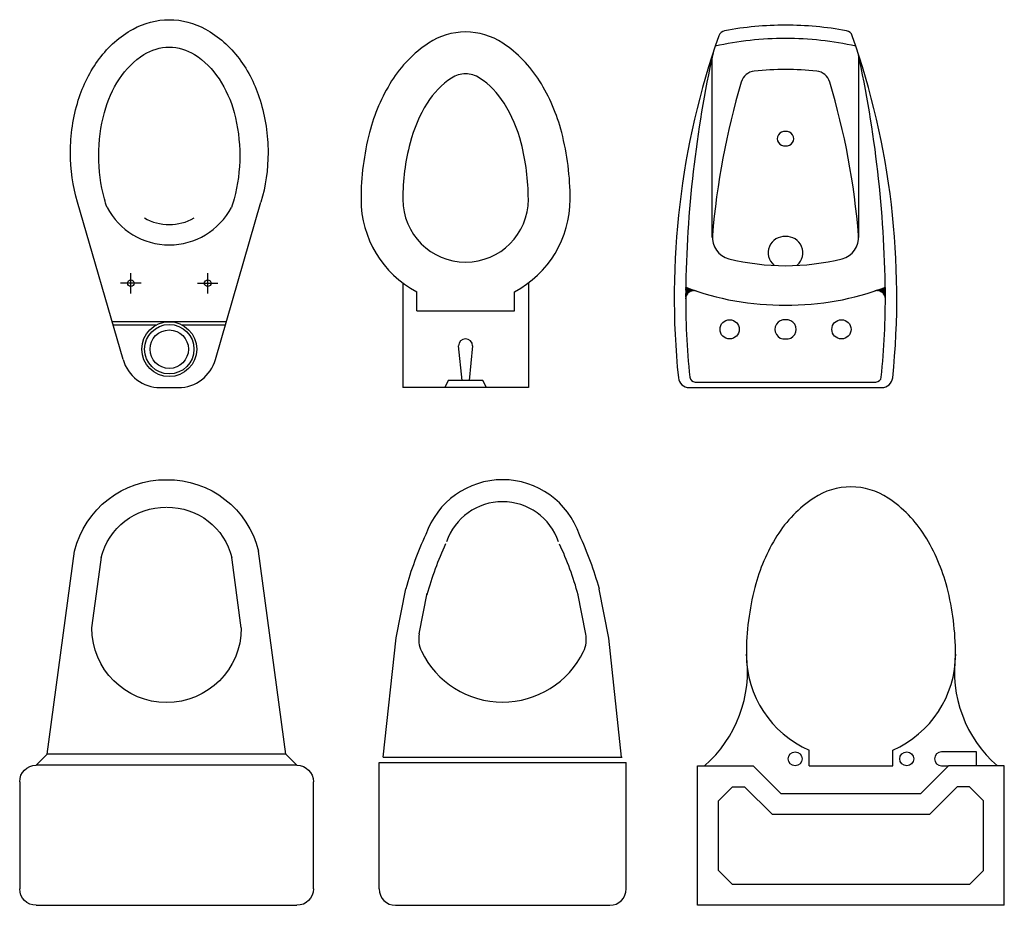
# Model space of a CAD drawing. Units: millimetres. Extents: x 306 to 420, y 91 to 151.
# Drawn here: x 369 to 371, y 139 to 140 of the extents above; entities that cross this region are included whole.
import ezdxf

# ---------------------------------------------------------------- set-up
doc = ezdxf.new("R2010")
doc.units = ezdxf.units.MM
for name, color, linetype in [('ART', 8, 'Continuous'), ('DIM', 3, 'Continuous'), ('MOBILIARIO', 7, 'Continuous'), ('PAREDES', 2, 'Continuous')]:
    doc.layers.add(name, color=color, linetype=linetype)

# ---------------------------------------------------------------- blocks, each defined once
blk = doc.blocks.new('A$C5BD604FF')
at = {"layer": 'ART'}
for p, q in [((0.0762, 0.1905), (0.0762, 0)), ((0.3048, 0.1905), (0.3048, 0)), ((0.1016, 0.1397), (0.1016, 0.1744)), ((0.2794, 0.1397), (0.2794, 0.1744)), ((0.1016, 0.1397), (0.2794, 0.1397)), ((0.1841, 0.0127), (0.1778, 0.0762)), ((0.2032, 0.0762), (0.1968, 0.0127)), ((0.3048, 0), (0.0762, 0)), ((0.1587, 0.0127), (0.1524, 0)), ((0.2222, 0.0127), (0.1587, 0.0127)), ((0.2286, 0), (0.2222, 0.0127))]:
    blk.add_line(p, q, dxfattribs=at)
for points in [[(0.381, 0.3429, 0.063415), (0.3655, 0.4647, 0.076468), (0.3252, 0.5584, 0.107136), (0.2581, 0.6273, 0.147373), (0.1905, 0.6477, 0.147373), (0.1229, 0.6273, 0.107136), (0.0558, 0.5584, 0.076468), (0.0155, 0.4647, 0.063415), (0, 0.3429, 0.063415)], [(0.3048, 0.3429, 0.063415), (0.2917, 0.4456, 0.076468), (0.2606, 0.518, 0.107136), (0.216, 0.5638, 0.147373), (0.1905, 0.5715, 0.147373), (0.165, 0.5638, 0.107136), (0.1204, 0.518, 0.076468), (0.0893, 0.4456, 0.063415), (0.0762, 0.3429, 0.063415)]]:
    blk.add_lwpolyline(points, format="xyb", dxfattribs=at)
for centre, radius, start, end in [((0.1905, 0.3429), 0.1905, 180, 242.1819), ((0.1905, 0.3429), 0.1143, 180, 0), ((0.1905, 0.3429), 0.1905, 297.8181, 0), ((0.1905, 0.0762), 0.0127, 0, 180)]:
    blk.add_arc(centre, radius, start, end, dxfattribs=at)
blk = doc.blocks.new('A$C5A1B0C54')
at = {"layer": 'ART'}
for p, q in [((0.2032, 0.254), (0.2032, 0.2826)), ((0.3556, 0.254), (0.3556, 0.2826)), ((0.508, 0.2794), (0.4445, 0.2794)), ((0.508, 0.254), (0.508, 0.2794)), ((0, 0), (0, 0.254)), ((0, 0.254), (0.1016, 0.254)), ((0.1524, 0.2032), (0.1016, 0.254)), ((0.2032, 0.254), (0.3556, 0.254)), ((0.4064, 0.2032), (0.4572, 0.254)), ((0.4445, 0.254), (0.4572, 0.254)), ((0.5588, 0.254), (0.4572, 0.254)), ((0.5588, 0), (0.5588, 0.254)), ((0.0381, 0.1905), (0.0635, 0.2159)), ((0.0635, 0.2159), (0.0858, 0.2159)), ((0.1366, 0.1651), (0.0858, 0.2159)), ((0.4222, 0.1651), (0.473, 0.2159)), ((0.4953, 0.2159), (0.473, 0.2159)), ((0.4953, 0.2159), (0.5207, 0.1905)), ((0.4064, 0.2032), (0.1524, 0.2032)), ((0.0381, 0.0635), (0.0381, 0.1905)), ((0.5207, 0.0635), (0.5207, 0.1905)), ((0.4222, 0.1651), (0.1366, 0.1651)), ((0.0635, 0.0381), (0.0381, 0.0635)), ((0.5207, 0.0635), (0.4953, 0.0381)), ((0.4953, 0.0381), (0.0635, 0.0381)), ((0.5588, 0), (0, 0))]:
    blk.add_line(p, q, dxfattribs=at)
blk.add_lwpolyline([(0.4699, 0.4572, 0.063415), (0.4544, 0.579, 0.076468), (0.4141, 0.6727, 0.107136), (0.347, 0.7416, 0.147373), (0.2794, 0.762, 0.147373), (0.2118, 0.7416, 0.107136), (0.1447, 0.6727, 0.076468), (0.1044, 0.579, 0.063415), (0.0889, 0.4572, 0.063415)], format="xyb", dxfattribs=at)
for centre in [(0.1778, 0.2667), (0.381, 0.2667)]:
    blk.add_circle(centre, 0.0127, dxfattribs=at)
for centre, radius, start, end in [((-0.1375, 0.4262), 0.2285, 311.089, 7.7989), ((0.2794, 0.4572), 0.1905, 180, 246.4218), ((0.2794, 0.4572), 0.1905, 293.5782, 0), ((0.6963, 0.4262), 0.2285, 172.2011, 228.911), ((0.4445, 0.2667), 0.0127, 90, 270)]:
    blk.add_arc(centre, radius, start, end, dxfattribs=at)
blk = doc.blocks.new('A$C355A20EA')
at = {"layer": 'ART'}
for p, q in [((0.0959, 0.0515), (0.0129, 0.3375)), ((0.2641, 0.0515), (0.3471, 0.3375)), ((0.11, 0.1713), (0.11, 0.2087)), ((0.25, 0.1713), (0.25, 0.2087)), ((0.1287, 0.19), (0.0913, 0.19)), ((0.2313, 0.19), (0.2687, 0.19)), ((0.283, 0.12), (0.077, 0.12)), ((0.1563, 0.114), (0.0787, 0.114)), ((0.2813, 0.114), (0.2037, 0.114)), ((0.1634, 0), (0.1966, 0))]:
    blk.add_line(p, q, dxfattribs=at)
for points in [[(0.0129, 0.3375, -0.070736), (0, 0.4279, -0.074829), (0.0144, 0.5234, -0.085352), (0.0527, 0.5991, -0.106191), (0.1141, 0.6529, -0.127757), (0.18, 0.67, -0.127757), (0.2459, 0.6529, -0.106191), (0.3073, 0.5991, -0.085352), (0.3456, 0.5234, -0.074829), (0.36, 0.4279, -0.070736), (0.3471, 0.3375, -0.085352)], [(0.0667, 0.3283, -0.018843), (0.0619, 0.3437, -0.065901), (0.0515, 0.4224, -0.065901), (0.0619, 0.5012, -0.078549), (0.0891, 0.5621, -0.107172), (0.134, 0.6066, -0.142698), (0.18, 0.62, -0.142698)], [(0.18, 0.62, -0.142698), (0.226, 0.6066, -0.107172), (0.2709, 0.5621, -0.078549), (0.2981, 0.5012, -0.065901), (0.3085, 0.4224, -0.065901), (0.2981, 0.3437, -0.018843), (0.2933, 0.3283, -0.107172)]]:
    blk.add_lwpolyline(points, format="xyb", dxfattribs=at)
for centre, radius in [((0.11, 0.19), 0.006), ((0.25, 0.19), 0.006), ((0.18, 0.07), 0.05), ((0.18, 0.07), 0.045), ((0.18, 0.07), 0.035)]:
    blk.add_circle(centre, radius, dxfattribs=at)
for centre, radius, start, end in [((0.18, 0.3882), 0.1282, 207.867, 332.133), ((0.18, 0.3882), 0.0913, 240.2888, 299.7112), ((0.1634, 0.07), 0.07, 195.3581, 270), ((0.1966, 0.07), 0.07, 270, 344.6419)]:
    blk.add_arc(centre, radius, start, end, dxfattribs=at)
blk = doc.blocks.new('A$C32546A86')
at = {"layer": 'ART'}
for p, q in [((0.0309, 0.487), (0.0485, 0.576)), ((0.4186, 0.4867), (0.4011, 0.5757)), ((0.0731, 0.4941), (0.0877, 0.5683)), ((0.3764, 0.4938), (0.3619, 0.568)), ((0.0075, 0.27), (0.0309, 0.487)), ((0.4416, 0.2696), (0.4186, 0.4867)), ((0.0075, 0.27), (0.4425, 0.27)), ((0, 0.26), (0.45, 0.26)), ((0, 0.03), (0, 0.26)), ((0.45, 0.03), (0.45, 0.26)), ((0.03, 0), (0.42, 0))]:
    blk.add_line(p, q, dxfattribs=at)
for centre, radius, start, end in [((0.225, 0.627), 0.148, 90, 161.0754), ((0.2247, 0.627), 0.148, 18.8208, 89.8962), ((0.225, 0.627), 0.108, 90, 161.0754), ((0.2247, 0.627), 0.108, 18.8208, 89.8962), ((0.6442, 0.4125), 0.6178, 154.8539, 164.6479), ((-0.1949, 0.4133), 0.6178, 15.2483, 25.0423), ((0.6442, 0.4125), 0.5778, 154.8539, 164.6479), ((-0.1949, 0.4133), 0.5778, 15.2483, 25.0423), ((0.1221, 0.4844), 0.05, 168.825, 205.8283), ((0.3274, 0.4842), 0.05, 334.0679, 11.0712), ((0.2248, 0.5341), 0.1641, 205.8283, 334.0679), ((0.03, 0.03), 0.03, 180, 270), ((0.42, 0.03), 0.03, 270, 0)]:
    blk.add_arc(centre, radius, start, end, dxfattribs=at)
blk = doc.blocks.new('KWSANSTI')
for p, q in [((-0.2375, 0), (0.2375, 0)), ((-0.2675, -0.225), (-0.2675, -0.03)), ((0.2675, -0.03), (0.2675, -0.225)), ((0.2375, -0.255), (-0.2375, -0.255)), ((-0.2175, -0.275), (-0.2375, -0.255)), ((0.2175, -0.275), (0.2375, -0.255)), ((0.2175, -0.275), (-0.2175, -0.275)), ((-0.2175, -0.275), (-0.1675, -0.645)), ((0.2175, -0.275), (0.1675, -0.645)), ((-0.136, -0.505), (-0.118, -0.6383)), ((0.136, -0.505), (0.118, -0.6383))]:
    blk.add_line(p, q)
for centre, radius, start, end in [((-0.2375, -0.03), 0.03, 90, 180), ((0.2375, -0.03), 0.03, 0, 90), ((-0.2375, -0.225), 0.03, 180, 270), ((0.2375, -0.225), 0.03, 270, 0), ((0, -0.505), 0.136, 0, 180), ((-0.0021, -0.6048), 0.1702, 193.667, 270.7016), ((-0.0021, -0.6048), 0.1202, 193.667, 270.7016), ((0.0021, -0.6048), 0.1702, 269.2984, 346.333), ((0.0021, -0.6048), 0.1202, 269.2984, 346.333)]:
    blk.add_arc(centre, radius, start, end)
blk = doc.blocks.new('A$C04D776B3')
h = blk.add_hatch()
h.set_pattern_fill('ANSI31', color=256, scale=0.002, style=0)
h.set_pattern_definition([(45, (0.76, 0.2046433), (-0.0001767767, 0.0001767767), [])])
h.paths.add_polyline_path([(0.4983, 0.3847, 0.002299), (0.4853, 0.3846, 0.000954), (0.4771, 0.3845, -0.010598), (0.4841, 0.3649, -0.512867)])
h = blk.add_hatch()
h.set_pattern_fill('ANSI31', color=256, scale=0.002, style=0)
h.set_pattern_definition([(315, (0.76, 0.20085072), (-0.0001767767, -0.0001767767), [])])
h.paths.add_polyline_path([(0.4983, 0.0208, -0.002299), (0.4853, 0.0209, -0.000954), (0.4771, 0.021, 0.010598), (0.4841, 0.0406, 0.512867)])
for p, q in [((0.3869, 0.3361), (0.0562, 0.3361)), ((0.3869, 0.0694), (0.0562, 0.0694))]:
    blk.add_line(p, q)
for points in [[(0, 0.2027, 0.045415), (0.0101, 0.0918, 0.269147), (0.0192, 0.0812, 0.110372), (0.642, 0.0075, 0.384611), (0.66, 0.0274), (0.66, 0.3781, 0.384611), (0.642, 0.398, 0.110372), (0.0192, 0.3243, 0.269147), (0.0101, 0.3137, 0.045415)], [(0.3831, 0.0696, 0.366236), (0.4252, 0.0996, 0.124867), (0.4252, 0.3059, 0.366236), (0.3831, 0.3359, 0.051938), (0.1036, 0.2834, 0.302409), (0.0837, 0.2596, 0.05338), (0.0837, 0.1459, 0.302409), (0.1036, 0.1221, 0.051938)]]:
    blk.add_lwpolyline(points, format="xyb", close=True)
blk.add_lwpolyline([(0.0501, 0.0707, 0.051029), (0.4853, 0.0209, 0.027492), (0.6408, 0.0283, 0.38443), (0.6498, 0.0383), (0.6498, 0.3672, 0.38443), (0.6408, 0.3772, 0.027492), (0.4853, 0.3846, 0.051029), (0.0501, 0.3348)], format="xyb")
for centre in [(0.5539, 0.3046), (0.5539, 0.1009)]:
    blk.add_circle(centre, 0.0175)
for centre, radius, start, end in [((0.0186, 0.2082), 0.4912, 359.367, 21.0402), ((0.4983, 0.3697), 0.015, 90.0003, 198.6068), ((0.6143, 0.2027), 0.5901, 167.4598, 180), ((0.4145, 0.2046), 0.0297, 40.7556, 183.6657), ((0.2068, 0.2046), 0.0131, 351.6473, 188.3527), ((0.5539, 0.2046), 0.0175, 353.7895, 186.2105), ((0.6143, 0.2027), 0.5901, 180, 192.5402), ((0.2068, 0.2009), 0.0131, 171.6473, 8.3527), ((0.4145, 0.2009), 0.0297, 176.3343, 319.2444), ((0.0186, 0.1973), 0.4912, 338.9598, 0.633), ((0.5539, 0.2009), 0.0175, 173.7895, 6.2105), ((0.4983, 0.0358), 0.015, 161.3932, 269.9997)]:
    blk.add_arc(centre, radius, start, end)

msp = doc.modelspace()

# ---------------------------------------------------------------- block references
at = {"layer": 'ART', "xscale": -1, "rotation": 180}
msp.add_blockref('KWSANSTI', (369.2731, 138.7568), dxfattribs=at)
at = {"layer": 'DIM'}
for name, p in [('A$C355A20EA', (369.098, 139.6995)), ('A$C32546A86', (369.6603, 138.7568))]:
    msp.add_blockref(name, p, dxfattribs=at)
at = {"layer": 'MOBILIARIO', "rotation": 270}
msp.add_blockref('A$C04D776B3', (370.1978, 140.3595), dxfattribs=at)
at = {"layer": 'PAREDES'}
for name, p in [('A$C5BD604FF', (369.6273, 139.6995)), ('A$C5A1B0C54', (370.2403, 138.7568))]:
    msp.add_blockref(name, p, dxfattribs=at)

doc.saveas('drawing.dxf')
